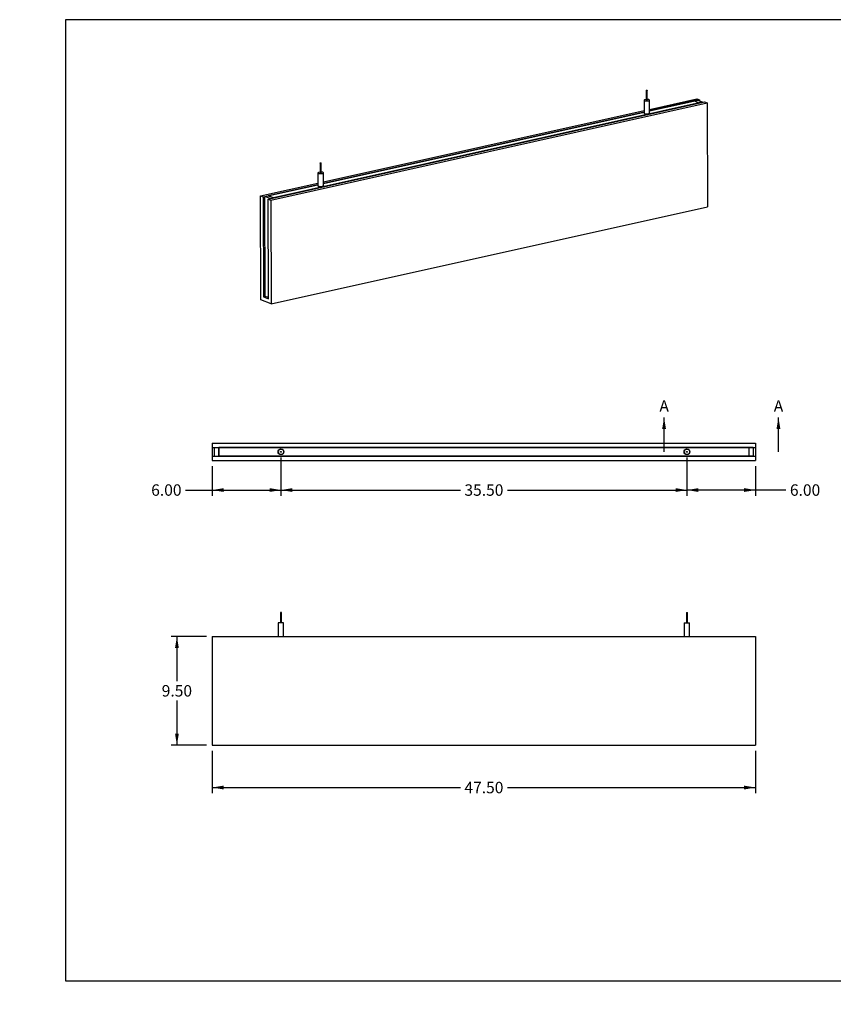
# Model space of a CAD drawing. Units: inches. Extents: x 0 to 33, y 0 to 21.6.
# Drawn here: x 0 to 17.8, y 0 to 21.5 of the extents above; entities that cross this region are included whole.
import ezdxf
from ezdxf import colors
from ezdxf.entities.mleader import LeaderData, LeaderLine
from ezdxf.enums import TextEntityAlignment as Align
from ezdxf.lldxf.tags import DXFTag
from ezdxf.math import Vec2, Vec3

# ---------------------------------------------------------------- set-up
doc = ezdxf.new("R2010")
doc.units = ezdxf.units.IN
doc.header["$MEASUREMENT"] = 0
for name, color, linetype in [('ACOUSTIC_MATERIA', 7, 'Continuous'), ('Default', 7, 'Continuous'), ('EDGE', 7, 'Continuous'), ('STUD', 7, 'Continuous'), ('STUD_INSERT', 7, 'Continuous')]:
    doc.layers.add(name, color=color, linetype=linetype)
doc.styles.add('SEACAD_Arial', font='arial.ttf')
tags = doc.linetypes.add('CENTER2', pattern=[1.125, 0.75, -0.125, 0.125, -0.125]).pattern_tags.tags
tags[10:11] = [DXFTag(74, 4), DXFTag(75, 0), DXFTag(340, '0'), DXFTag(46, 0.0), DXFTag(50, 0.0), DXFTag(44, 0.0), DXFTag(45, 0.0)]
tags[8:9] = [DXFTag(74, 4), DXFTag(75, 0), DXFTag(340, '0'), DXFTag(46, 0.0), DXFTag(50, 0.0), DXFTag(44, 0.0), DXFTag(45, 0.0)]
tags[6:7] = [DXFTag(74, 4), DXFTag(75, 0), DXFTag(340, '0'), DXFTag(46, 0.0), DXFTag(50, 0.0), DXFTag(44, 0.0), DXFTag(45, 0.0)]
tags[4:5] = [DXFTag(74, 4), DXFTag(75, 0), DXFTag(340, '0'), DXFTag(46, 0.0), DXFTag(50, 0.0), DXFTag(44, 0.0), DXFTag(45, 0.0)]
doc.dimstyles.new('ANSI_(in)', dxfattribs={"dimtxt": 0.25, "dimasz": 0.25, "dimexe": 0.125, "dimexo": 0.125, "dimgap": 0.0625, "dimtad": 0, "dimtih": 1, "dimtoh": 1, "dimlfac": 2, "dimzin": 0, "dimdsep": 46, "dimtxsty": 'SEACAD_Arial', "dimblk1": '_SE_FILLED', "dimblk2": '_SE_FILLED', "dimsah": 1, "dimcen": 0.125, "dimadec": 0, "dimazin": 0, "dimtfac": 0.8, "dimtdec": 3, "dimtofl": 0, "dimtmove": 0, "dimatfit": 3, "dimfxl": 1, "dimtolj": 1, "dimtzin": 0, "dimarcsym": 0})

# ---------------------------------------------------------------- blocks, each defined once
blk = doc.blocks.new('SE')
at = {"layer": 'ACOUSTIC_MATERIA', "color": 7, "linetype": 'Continuous'}
for p, q in [((5.431, 17.594), (14.97, 19.718)), ((5.487, 17.572), (15.026, 19.696)), ((13.768, 19.553), (14.802, 19.784)), ((13.768, 19.519), (14.858, 19.762)), ((14.818, 19.753), (14.743, 19.736)), ((14.743, 19.736), (14.854, 19.692)), ((14.802, 19.784), (14.858, 19.762)), ((14.818, 19.753), (14.93, 19.709)), ((14.93, 19.709), (14.854, 19.692)), ((14.858, 19.762), (14.858, 19.737)), ((14.97, 19.718), (15.026, 19.696)), ((15.026, 19.696), (15.036, 17.426)), ((6.639, 17.966), (13.65, 19.527)), ((6.639, 17.932), (13.65, 19.493)), ((5.264, 17.66), (6.521, 17.94)), ((5.319, 17.638), (6.521, 17.906)), ((5.274, 15.391), (5.264, 17.66)), ((5.264, 17.66), (5.319, 17.638)), ((5.36, 17.647), (5.435, 17.664)), ((5.369, 15.467), (5.36, 17.647)), ((5.471, 17.603), (5.36, 17.647)), ((5.547, 17.62), (5.435, 17.664)), ((5.319, 17.638), (5.329, 15.458)), ((5.441, 15.414), (5.431, 17.594)), ((5.431, 17.594), (5.487, 17.572)), ((5.471, 17.603), (5.547, 17.62)), ((5.487, 17.572), (5.497, 15.303)), ((5.497, 15.303), (15.036, 17.426)), ((5.497, 15.303), (5.274, 15.391)), ((5.329, 15.458), (5.369, 15.467)), ((5.329, 15.458), (5.441, 15.414)), ((5.441, 15.439), (5.369, 15.467))]:
    blk.add_line(p, q, dxfattribs=at)
at = {"layer": 'EDGE', "color": 7, "linetype": 'Continuous'}
for p, q in [((14.854, 19.692), (5.547, 17.62)), ((14.743, 19.736), (13.768, 19.519)), ((14.743, 19.736), (14.854, 19.692)), ((13.65, 19.493), (6.639, 17.932)), ((6.521, 17.906), (5.435, 17.664)), ((5.435, 17.664), (5.547, 17.62))]:
    blk.add_line(p, q, dxfattribs=at)
for centre, major_axis, start_param, end_param in [((13.709, 19.471), (-0.0625, -0.0003), 5.965625, 6.283185), ((13.709, 19.471), (-0.0625, -0.0003), 0, 3.459153), ((6.58, 17.884), (0.0625, 0.0003), 2.824032, 6.283185), ((6.58, 17.884), (0.0625, 0.0003), 0, 0.31756)]:
    blk.add_ellipse(centre, major_axis=major_axis, ratio=0.294847, start_param=start_param, end_param=end_param, dxfattribs=at)
at = {"layer": 'STUD', "color": 7, "linetype": 'Continuous'}
for p, q in [((13.697, 19.968), (13.698, 19.753)), ((13.718, 19.753), (13.717, 19.968)), ((13.649, 19.753), (13.65, 19.471)), ((13.769, 19.472), (13.767, 19.754)), ((6.568, 18.381), (6.569, 18.166)), ((6.589, 18.166), (6.588, 18.381)), ((6.52, 18.166), (6.521, 17.884)), ((6.64, 17.885), (6.638, 18.167))]:
    blk.add_line(p, q, dxfattribs=at)
for centre in [(13.707, 19.968), (6.578, 18.381)]:
    blk.add_ellipse(centre, major_axis=(0.01, 0.00004), ratio=0.294847, dxfattribs=at)
for centre, major_axis, start_param, end_param in [((13.708, 19.753), (0.0594, 0.0003), 1.740024, 6.283185), ((13.708, 19.753), (0.01, 0.00004), 3.141593, 6.283185), ((13.708, 19.753), (0.0594, 0.0003), 0, 1.401569), ((13.709, 19.471), (0.0594, 0.0003), 3.141593, 6.283185), ((6.579, 18.166), (0.0594, 0.0003), 1.740024, 6.283185), ((6.579, 18.166), (0.01, 0.00004), 3.141593, 6.283185), ((6.579, 18.166), (0.0594, 0.0003), 0, 1.401569), ((6.58, 17.884), (0.0594, 0.0003), 3.141593, 6.283185)]:
    blk.add_ellipse(centre, major_axis=major_axis, ratio=0.294847, start_param=start_param, end_param=end_param, dxfattribs=at)
at = {"layer": 'STUD_INSERT', "color": 7, "linetype": 'Continuous'}
for centre, start_param, end_param in [((13.709, 19.471), 2.824032, 6.283185), ((13.709, 19.471), 0, 0.31756), ((6.58, 17.884), 2.824032, 6.283185), ((6.58, 17.884), 0, 0.31756)]:
    blk.add_ellipse(centre, major_axis=(0.0625, 0.0003), ratio=0.294847, start_param=start_param, end_param=end_param, dxfattribs=at)
blk = doc.blocks.new('SE1')
at = {"layer": 'ACOUSTIC_MATERIA', "color": 7, "linetype": 'Continuous'}
for p, q in [((4.211, 12.259), (4.211, 12.165)), ((4.211, 12.259), (16.086, 12.259)), ((4.211, 12.165), (4.211, 11.977)), ((4.211, 12.165), (16.086, 12.165)), ((4.261, 12.165), (4.355, 12.165)), ((4.261, 11.977), (4.261, 12.165)), ((4.355, 11.977), (4.355, 12.165)), ((16.036, 12.165), (15.942, 12.165)), ((15.942, 12.165), (15.942, 11.977)), ((16.036, 12.165), (16.036, 11.977)), ((16.086, 12.259), (16.086, 12.165)), ((16.086, 12.165), (16.086, 11.977)), ((4.211, 11.977), (4.211, 11.884)), ((4.211, 11.977), (16.086, 11.977)), ((4.211, 11.884), (16.086, 11.884)), ((4.261, 11.977), (4.355, 11.977)), ((16.036, 11.977), (15.942, 11.977)), ((16.086, 11.977), (16.086, 11.884))]:
    blk.add_line(p, q, dxfattribs=at)
at = {"layer": 'EDGE', "color": 7, "linetype": 'Continuous'}
for p, q in [((15.942, 12.165), (4.355, 12.165)), ((4.355, 12.165), (4.355, 11.977)), ((15.942, 12.165), (15.942, 11.977)), ((15.942, 11.977), (4.355, 11.977))]:
    blk.add_line(p, q, dxfattribs=at)
for centre in [(5.711, 12.071), (14.586, 12.071)]:
    blk.add_circle(centre, 0.0625, dxfattribs=at)
at = {"layer": 'STUD', "color": 7, "linetype": 'Continuous'}
for centre, radius in [((5.711, 12.071), 0.0594), ((5.711, 12.071), 0.01), ((14.586, 12.071), 0.0594), ((14.586, 12.071), 0.01)]:
    blk.add_circle(centre, radius, dxfattribs=at)
at = {"layer": 'STUD_INSERT', "color": 7, "linetype": 'Continuous'}
for centre in [(5.711, 12.071), (14.586, 12.071)]:
    blk.add_circle(centre, 0.0625, dxfattribs=at)
blk = doc.blocks.new('SE2')
at = {"layer": 'ACOUSTIC_MATERIA', "color": 7, "linetype": 'Continuous'}
for p, q in [((4.211, 8.037), (4.211, 5.662)), ((4.211, 8.037), (16.086, 8.037)), ((16.086, 8.037), (16.086, 5.662)), ((4.211, 5.662), (16.086, 5.662))]:
    blk.add_line(p, q, dxfattribs=at)
at = {"layer": 'STUD', "color": 7, "linetype": 'Continuous'}
for p, q in [((5.721, 8.557), (5.701, 8.557)), ((5.701, 8.557), (5.701, 8.332)), ((5.721, 8.332), (5.721, 8.557)), ((14.576, 8.557), (14.596, 8.557)), ((14.576, 8.557), (14.576, 8.332)), ((14.596, 8.332), (14.596, 8.557)), ((5.77, 8.332), (5.652, 8.332)), ((5.652, 8.332), (5.652, 8.037)), ((5.77, 8.037), (5.77, 8.332)), ((14.527, 8.332), (14.645, 8.332)), ((14.527, 8.332), (14.527, 8.037)), ((14.645, 8.037), (14.645, 8.332))]:
    blk.add_line(p, q, dxfattribs=at)
blk = doc.blocks.new('SE4')
at = {"color": 7, "linetype": 'Continuous', "style": 'SEACAD_Arial'}
blk.add_text('A', height=0.25, dxfattribs=at).set_placement((13.984, 13.196), align=Align.TOP_LEFT)
blk = doc.blocks.new('SE5')
at = {"color": 7, "linetype": 'Continuous', "style": 'SEACAD_Arial'}
blk.add_text('A', height=0.25, dxfattribs=at).set_placement((16.484, 13.196), align=Align.TOP_LEFT)
blk = doc.blocks.new('SEANNOT_GROUP1')
at = {"linetype": 'Continuous'}
blk.add_hatch(color=7, dxfattribs=at).paths.add_polyline_path([(14.128, 12.571), (14.086, 12.821), (14.044, 12.571)])
at = {"color": 7, "linetype": 'Continuous'}
blk.add_lwpolyline([(14.086, 12.071), (14.086, 12.821)], dxfattribs=at)
blk = doc.blocks.new('SEANNOT_GROUP2')
at = {"linetype": 'Continuous'}
blk.add_hatch(color=7, dxfattribs=at).paths.add_polyline_path([(16.628, 12.571), (16.586, 12.821), (16.544, 12.571)])
at = {"color": 7, "linetype": 'Continuous'}
blk.add_lwpolyline([(16.586, 12.071), (16.586, 12.821)], dxfattribs=at)
blk = doc.blocks.new('SE3')
at = {"layer": 'Default', "color": 7, "linetype": 'CENTER2', "const_width": 0.0006}
blk.add_lwpolyline([(14.086, 12.071), (16.586, 12.071)], dxfattribs=at)
at = {"layer": 'Default'}
for name in ['SE4', 'SE5', 'SEANNOT_GROUP1', 'SEANNOT_GROUP2']:
    blk.add_blockref(name, (0, 0), dxfattribs=at)
blk = doc.blocks.new('DMBLK299')
at = {"layer": 'Default', "linetype": 'Continuous'}
for points in [[(4.461, 4.694), (4.461, 4.778), (4.211, 4.736)], [(15.836, 4.694), (16.086, 4.736), (15.836, 4.778)]]:
    blk.add_hatch(color=7, dxfattribs=at).paths.add_polyline_path(points)
at = {"layer": 'Default', "color": 7, "linetype": 'Continuous'}
for p, q in [((4.211, 5.537), (4.211, 4.611)), ((16.086, 5.537), (16.086, 4.611)), ((4.211, 4.736), (9.635, 4.736)), ((10.662, 4.736), (16.086, 4.736))]:
    blk.add_line(p, q, dxfattribs=at)
at = {"layer": 'Default', "color": 7, "linetype": 'Continuous', "style": 'SEACAD_Arial'}
blk.add_text('47.50', height=0.25, dxfattribs=at).set_placement((9.722, 4.861), align=Align.TOP_LEFT)
blk = doc.blocks.new('_SE_FILLED')
at = {"color": 0}
blk.add_line((0, 0), (-1, 0), dxfattribs=at)
blk.add_solid([(0, 0), (-1, -0.1665), (-1, 0.1665), (0, 0)], dxfattribs=at)
blk = doc.blocks.new('DMBLK300')
at = {"layer": 'Default', "linetype": 'Continuous'}
for points in [[(3.396, 7.787), (3.479, 7.787), (3.437, 8.037)], [(3.396, 5.912), (3.437, 5.662), (3.479, 5.912)]]:
    blk.add_hatch(color=7, dxfattribs=at).paths.add_polyline_path(points)
at = {"layer": 'Default', "color": 7, "linetype": 'Continuous'}
for p, q in [((4.086, 8.037), (3.312, 8.037)), ((3.437, 8.037), (3.437, 7.062)), ((3.437, 6.637), (3.437, 5.662)), ((4.086, 5.662), (3.312, 5.662))]:
    blk.add_line(p, q, dxfattribs=at)
at = {"layer": 'Default', "color": 7, "linetype": 'Continuous', "style": 'SEACAD_Arial'}
blk.add_text('9.50', height=0.25, dxfattribs=at).set_placement((3.105, 6.974), align=Align.TOP_LEFT)
blk = doc.blocks.new('DMBLK301')
at = {"layer": 'Default', "linetype": 'Continuous'}
for points in [[(4.461, 11.194), (4.461, 11.277), (4.211, 11.235)], [(5.461, 11.194), (5.711, 11.235), (5.461, 11.277)]]:
    blk.add_hatch(color=7, dxfattribs=at).paths.add_polyline_path(points)
at = {"layer": 'Default', "color": 7, "linetype": 'Continuous'}
for p, q in [((5.711, 11.946), (5.711, 11.11)), ((4.211, 11.759), (4.211, 11.11)), ((3.627, 11.235), (5.711, 11.235))]:
    blk.add_line(p, q, dxfattribs=at)
at = {"layer": 'Default', "color": 7, "linetype": 'Continuous', "style": 'SEACAD_Arial'}
blk.add_text('6.00', height=0.25, dxfattribs=at).set_placement((2.875, 11.36), align=Align.TOP_LEFT)
blk = doc.blocks.new('DMBLK302')
at = {"layer": 'Default', "linetype": 'Continuous'}
for points in [[(14.836, 11.194), (14.836, 11.277), (14.586, 11.235)], [(15.836, 11.194), (16.086, 11.235), (15.836, 11.277)]]:
    blk.add_hatch(color=7, dxfattribs=at).paths.add_polyline_path(points)
at = {"layer": 'Default', "color": 7, "linetype": 'Continuous'}
for p, q in [((14.586, 11.946), (14.586, 11.11)), ((16.086, 11.759), (16.086, 11.11)), ((16.75, 11.235), (14.586, 11.235))]:
    blk.add_line(p, q, dxfattribs=at)
at = {"layer": 'Default', "color": 7, "linetype": 'Continuous', "style": 'SEACAD_Arial'}
blk.add_text('6.00', height=0.25, dxfattribs=at).set_placement((16.837, 11.36), align=Align.TOP_LEFT)
blk = doc.blocks.new('DMBLK303')
at = {"layer": 'Default', "linetype": 'Continuous'}
for points in [[(5.961, 11.194), (5.961, 11.277), (5.711, 11.235)], [(14.336, 11.194), (14.586, 11.235), (14.336, 11.277)]]:
    blk.add_hatch(color=7, dxfattribs=at).paths.add_polyline_path(points)
at = {"layer": 'Default', "color": 7, "linetype": 'Continuous'}
for p, q in [((5.711, 11.946), (5.711, 11.11)), ((14.586, 11.946), (14.586, 11.11)), ((5.711, 11.235), (9.635, 11.235)), ((10.662, 11.235), (14.586, 11.235))]:
    blk.add_line(p, q, dxfattribs=at)
at = {"layer": 'Default', "color": 7, "linetype": 'Continuous', "style": 'SEACAD_Arial'}
blk.add_text('35.50', height=0.25, dxfattribs=at).set_placement((9.722, 11.36), align=Align.TOP_LEFT)
blk = doc.blocks.new('_Dot')
at = {"color": 0, "linetype": 'ByBlock', "lineweight": -2}
blk.add_line((-0.5, 0), (-1, 0), dxfattribs=at)
at = {"color": 0, "linetype": 'ByBlock', "const_width": 0.5}
blk.add_lwpolyline([(-0.25, 0, 1), (0.25, 0, 1)], format="xyb", close=True, dxfattribs=at)

msp = doc.modelspace()

# ---------------------------------------------------------------- linework, layer by layer
at = {"layer": 'Default', "color": 7, "linetype": 'Continuous'}
for p, q in [((33, 21.5115), (1, 21.5115)), ((1, 21.5115), (1, 0.5115)), ((1, 0.5115), (33, 0.5115))]:
    msp.add_line(p, q, dxfattribs=at)

# ---------------------------------------------------------------- block references
at = {"layer": 'Default'}
for name in ['SE', 'SE3', 'SE1', 'SE2']:
    msp.add_blockref(name, (0, 0), dxfattribs=at)

# ---------------------------------------------------------------- dimensions: what is measured, and where the dimension line sits
at = {"layer": 'Default', "color": 7, "linetype": 'Continuous'}
for base, p1, p2, picture, middle in [((5.7111, 11.2352), (4.2111, 11.8836), (5.7111, 12.0711), 'DMBLK301', (3.6272, 11.2352)), ((14.5861, 11.2352), (16.0861, 11.8836), (14.5861, 12.0711), 'DMBLK302', (16.7499, 11.2352))]:
    dim = msp.add_linear_dim(base=base, p1=p1, p2=p2, text='\\A1;<>', dimstyle='ANSI_(in)', override={"dimlfac": 4}, dxfattribs=at)
    dim.commit()
    dim.dimension.update_dxf_attribs({"geometry": picture, "text_midpoint": middle, "dimtype": 160})
for base, p1, p2, angle, picture, middle in [((5.7111, 11.2352), (5.7111, 12.0711), (14.5861, 12.0711), 0, 'DMBLK303', (10.1486, 11.2352)), ((3.4372, 8.037), (4.2111, 8.037), (4.2111, 5.662), 270, 'DMBLK300', (3.4372, 6.8495)), ((4.2111, 4.7358), (4.2111, 5.662), (16.0861, 5.662), 0, 'DMBLK299', (10.1486, 4.7358))]:
    dim = msp.add_linear_dim(base=base, p1=p1, p2=p2, angle=angle, text='\\A1;<>', dimstyle='ANSI_(in)', override={"dimlfac": 4}, dxfattribs=at)
    dim.commit()
    dim.dimension.update_dxf_attribs({"geometry": picture, "text_midpoint": middle, "dimtype": 161})

# ---------------------------------------------------------------- leaders
ml = msp.add_multileader_mtext('Standard', dxfattribs=at)
ml.set_content('{\\pxsm0.9;\\fArial|b0||i0||c0|p34;\\W1.;03/11/20\\P}', color=256)
ml.set_leader_properties()
ml.set_arrow_properties(name='DOT')
ml.build(insert=Vec2(0, 0))
ml.multileader.update_dxf_attribs({"leader_type": 0, "dogleg_length": 0, "arrow_head_size": 0.15})
ctx = ml.context
ctx.base_point, ctx.char_height, ctx.arrow_head_size, ctx.landing_gap_size = Vec3(26.9183, 4.3397), 0.15, 0.15, 0.0525
notes = []
notes.append((ctx, [(0, (0, 0, 0), (0, 0), (1, 0), 1, [])]))
ctx.mtext.insert = Vec3(27.0083, 4.416)
ml = msp.add_multileader_mtext('Standard', dxfattribs=at)
ml.set_content('{\\pxsm0.9;\\fArial|b0||i0||c0|p34;\\W1.;03/11/20\\P}', color=256)
ml.set_leader_properties()
ml.set_arrow_properties(name='DOT')
ml.build(insert=Vec2(0, 0))
ml.multileader.update_dxf_attribs({"leader_type": 0, "dogleg_length": 0, "arrow_head_size": 0.15})
ctx = ml.context
ctx.base_point, ctx.char_height, ctx.arrow_head_size, ctx.landing_gap_size = Vec3(26.9547, 3.8969), 0.15, 0.15, 0.0525
notes.append((ctx, [(0, (0, 0, 0), (0, 0), (1, 0), 1, [])]))
ctx.mtext.insert = Vec3(27.0447, 3.9732)
ml = msp.add_multileader_mtext('Standard', dxfattribs=at)
ml.set_content('{\\pxsm0.9;\\fArial|b0||i0||c0|p34;\\W1.;Acoustic Blade\\P}', color=256)
ml.set_leader_properties()
ml.set_arrow_properties(name='DOT')
ml.build(insert=Vec2(0, 0))
ml.multileader.update_dxf_attribs({"leader_type": 0, "dogleg_length": 0, "arrow_head_size": 0.24})
ctx = ml.context
ctx.base_point, ctx.char_height, ctx.arrow_head_size, ctx.landing_gap_size = Vec3(29.1872, 3.0877), 0.24, 0.24, 0.084
ctx.text_align_type = 1
notes.append((ctx, [(0, (0, 0, 0), (0, 0), (1, 0), 1, [])]))
ctx.mtext.insert, ctx.mtext.alignment = Vec3(30.3781, 3.2096), 2
ml = msp.add_multileader_mtext('Standard', dxfattribs=at)
ml.set_content('{\\pxsm0.9;\\fArial|b0||i0||c0|p34;\\W1.;48"x10"x1.5"\\P}', color=256)
ml.set_leader_properties()
ml.set_arrow_properties(name='DOT')
ml.build(insert=Vec2(0, 0))
ml.multileader.update_dxf_attribs({"leader_type": 0, "dogleg_length": 0, "arrow_head_size": 0.2})
ctx = ml.context
ctx.base_point, ctx.char_height, ctx.arrow_head_size, ctx.landing_gap_size = Vec3(29.4458, 2.3315), 0.2, 0.2, 0.07
ctx.text_align_type = 1
notes.append((ctx, [(0, (0, 0, 0), (0, 0), (1, 0), 1, [])]))
ctx.mtext.insert, ctx.mtext.alignment = Vec3(30.3202, 2.4332), 2
ml = msp.add_multileader_mtext('Standard', dxfattribs=at)
ml.set_content('{\\pxsm0.9;\\fArial|b0||i0||c0|p34;\\W1.;ABlade-019-XX\\P}', color=256)
ml.set_leader_properties()
ml.set_arrow_properties(name='DOT')
ml.build(insert=Vec2(0, 0))
ml.multileader.update_dxf_attribs({"leader_type": 0, "dogleg_length": 0, "arrow_head_size": 0.17})
ctx = ml.context
ctx.base_point, ctx.char_height, ctx.arrow_head_size, ctx.landing_gap_size = Vec3(29.3621, 1.7627), 0.17, 0.17, 0.0595
ctx.text_align_type = 1
notes.append((ctx, [(0, (0, 0, 0), (0, 0), (1, 0), 1, [])]))
ctx.mtext.insert, ctx.mtext.alignment = Vec3(30.269, 1.8492), 2
ml = msp.add_multileader_mtext('Standard', dxfattribs=at)
ml.set_content('{\\pxsm0.9;\\fArial|b0||i0||c0|p34;\\W1.;1.0\\P}', color=256)
ml.set_leader_properties()
ml.set_arrow_properties(name='DOT')
ml.build(insert=Vec2(0, 0))
ml.multileader.update_dxf_attribs({"leader_type": 0, "dogleg_length": 0, "arrow_head_size": 0.15})
ctx = ml.context
ctx.base_point, ctx.char_height, ctx.arrow_head_size, ctx.landing_gap_size = Vec3(32.4672, 1.7305), 0.15, 0.15, 0.0525
notes.append((ctx, [(0, (0, 0, 0), (0, 0), (1, 0), 1, [])]))
ctx.mtext.insert = Vec3(32.5572, 1.8068)
ml = msp.add_multileader_mtext('Standard', dxfattribs=at)
ml.set_content('{\\pxsm0.9;\\fArial|b0||i0||c0|p34;\\W1.;SHEET 1 OF 1\\P}', color=256)
ml.set_leader_properties()
ml.set_arrow_properties(name='DOT')
ml.build(insert=Vec2(0, 0))
ml.multileader.update_dxf_attribs({"leader_type": 0, "dogleg_length": 0, "arrow_head_size": 0.14})
ctx = ml.context
ctx.base_point, ctx.char_height, ctx.arrow_head_size, ctx.landing_gap_size = Vec3(31.5043, 1.2687), 0.14, 0.14, 0.049
notes.append((ctx, [(0, (0, 0, 0), (0, 0), (1, 0), 1, [])]))
ctx.mtext.insert = Vec3(31.5943, 1.3398)
for ctx, leaders in notes:
    for number, flags, end, landing, length, lines in leaders:
        leader = LeaderData()
        leader.index, (leader.has_last_leader_line, leader.has_dogleg_vector, leader.attachment_direction) = number, flags
        leader.last_leader_point, leader.dogleg_vector, leader.dogleg_length = Vec3(end), Vec3(landing), length
        for number, points, colour, breaks in lines:
            line = LeaderLine()
            line.index, line.vertices, line.color, line.breaks = number, Vec3.list(points), colors.encode_raw_color(colour), breaks
            leader.lines.append(line)
        ctx.leaders.append(leader)

doc.saveas('drawing.dxf')
